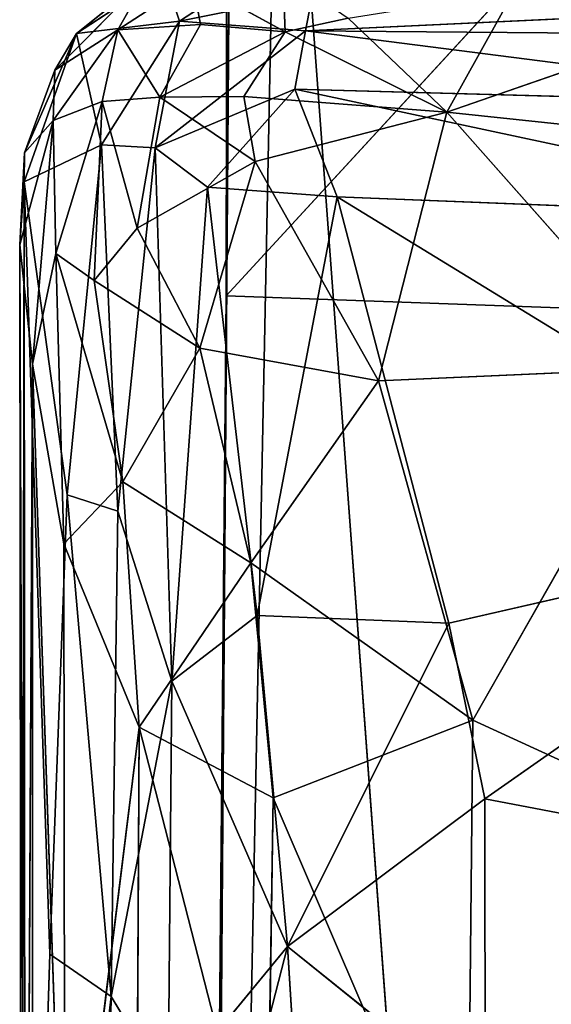
# Model space of a CAD drawing. Extents: x -330 to 332, y -342 to 336.
# Drawn here: x -264 to -251, y -188 to -165 of the extents above; entities that cross this region are included whole.
import ezdxf

# ---------------------------------------------------------------- set-up
doc = ezdxf.new("R2010")
doc.units = 0
doc.layers.get('0').update_dxf_attribs({"color": 13, "linetype": 'CONTINUOUS'})

# ---------------------------------------------------------------- blocks, each defined once
blk = doc.blocks.new('BOX003')
for p, q in [((-207580, -68557, 491040), (-209599, -69877, 491918)), ((-207206, -68769, 483325), (-207157, -70129, 482554)), ((-210330, -68844, 486533), (-212483, -71009, 488137)), ((-209947, -68832, 490121), (-211979, -70162, 490010)), ((-210330, -68844, 486533), (-211979, -70162, 490010)), ((-210330, -68844, 486533), (-211024, -70076, 485034)), ((-211024, -70076, 485034), (-209300, -68950, 484379)), ((-209599, -69877, 491918), (-209947, -68832, 490121)), ((-207157, -70129, 482554), (-209300, -68950, 484379)), ((-209300, -68950, 484379), (-209108, -69957, 483328)), ((-203419, -71982, 481649), (-201865, -69196, 482537)), ((-209599, -69877, 491918), (-206524, -69253, 492418)), ((-206524, -69253, 492418), (-206681, -70099, 493097)), ((-191709, -69404, 493620), (-206681, -70099, 493097)), ((-209599, -69877, 491918), (-211979, -70162, 490010)), ((-211404, -72739, 491852), (-209599, -69877, 491918)), ((-210158, -72806, 492714), (-209599, -69877, 491918)), ((-206681, -70099, 493097), (-209599, -69877, 491918)), ((-207157, -70129, 482554), (-205699, -69811, 482389)), ((-205699, -69811, 482389), (-203419, -71982, 481649)), ((-213187, -73599, 490001), (-211979, -70162, 490010)), ((-213179, -72929, 489456), (-211979, -70162, 490010)), ((-211024, -70076, 485034), (-212516, -72180, 486330)), ((-212483, -71009, 488137), (-211024, -70076, 485034)), ((-211979, -70162, 490010), (-212483, -71009, 488137)), ((-211979, -70162, 490010), (-211404, -72739, 491852)), ((-211389, -71737, 484521), (-211024, -70076, 485034)), ((-211024, -70076, 485034), (-209108, -69957, 483328)), ((-210049, -71639, 483344), (-211024, -70076, 485034)), ((-206681, -70099, 493097), (-210158, -72806, 492714)), ((-209108, -69957, 483328), (-210049, -71639, 483344)), ((-210049, -71639, 483344), (-207157, -70129, 482554)), ((-207157, -70129, 482554), (-209108, -69957, 483328)), ((-207157, -70129, 482554), (-208109, -71621, 482538)), ((-207157, -70129, 482554), (-203419, -71982, 481649)), ((-206681, -70099, 493097), (-206931, -71450, 493386)), ((-206681, -70099, 493097), (-188957, -70250, 494360)), ((-206681, -70099, 493097), (-193258, -71823, 494524)), ((-197842, -70059, 482043), (-203419, -71982, 481649)), ((-212483, -71009, 488137), (-213179, -72929, 489456)), ((-212516, -72180, 486330), (-212483, -71009, 488137)), ((-206931, -71450, 493386), (-210158, -72806, 492714)), ((-206931, -71450, 493386), (-208953, -73719, 493152)), ((-205948, -73946, 493637), (-206931, -71450, 493386)), ((-206931, -71450, 493386), (-193258, -71823, 494524)), ((-206931, -71450, 493386), (-192808, -74466, 494715)), ((-212516, -72180, 486330), (-211389, -71737, 484521)), ((-211389, -71737, 484521), (-212453, -75253, 485489)), ((-211572, -75879, 484188), (-211389, -71737, 484521)), ((-210049, -71639, 483344), (-211389, -71737, 484521)), ((-211389, -71737, 484521), (-210574, -74666, 483325)), ((-210049, -71639, 483344), (-210574, -74666, 483325)), ((-210049, -71639, 483344), (-208109, -71621, 482538)), ((-207851, -73123, 482323), (-210049, -71639, 483344)), ((-208109, -71621, 482538), (-207851, -73123, 482323)), ((-203419, -71982, 481649), (-208109, -71621, 482538)), ((-207851, -73123, 482323), (-203419, -71982, 481649)), ((-203419, -71982, 481649), (-204993, -78200, 481809)), ((-198184, -77903, 481221), (-203419, -71982, 481649)), ((-203419, -71982, 481649), (-191026, -73295, 481242)), ((-213292, -75051, 488921), (-212516, -72180, 486330)), ((-213179, -72929, 489456), (-212516, -72180, 486330)), ((-212516, -72180, 486330), (-212993, -77813, 486934)), ((-212516, -72180, 486330), (-212453, -75253, 485489)), ((-213187, -73599, 490001), (-211404, -72739, 491852)), ((-212191, -80837, 491084), (-211404, -72739, 491852)), ((-211404, -72739, 491852), (-210158, -72806, 492714)), ((-211021, -81218, 492158), (-211404, -72739, 491852)), ((-210158, -72806, 492714), (-211021, -81218, 492158)), ((-210158, -72806, 492714), (-208953, -73719, 493152)), ((-210158, -72806, 492714), (-209776, -85149, 492756)), ((-213179, -72929, 489456), (-213292, -75051, 488921)), ((-213187, -73599, 490001), (-213179, -72929, 489456)), ((-210574, -74666, 483325), (-207851, -73123, 482323)), ((-207851, -73123, 482323), (-209130, -77448, 482745)), ((-204993, -78200, 481809), (-207851, -73123, 482323)), ((-213187, -73599, 490001), (-213292, -75051, 488921)), ((-213254, -111672, 486986), (-213187, -73599, 490001)), ((-212191, -80837, 491084), (-213187, -73599, 490001)), ((-213187, -73599, 490001), (-212598, -91467, 490108)), ((-213163, -109448, 487844), (-213187, -73599, 490001)), ((-208953, -73719, 493152), (-209776, -85149, 492756)), ((-208953, -73719, 493152), (-205948, -73946, 493637)), ((-207798, -83629, 493286), (-208953, -73719, 493152)), ((-205948, -73946, 493637), (-207798, -83629, 493286)), ((-203367, -83804, 493837), (-205948, -73946, 493637)), ((-205948, -73946, 493637), (-193527, -81554, 494697)), ((-192808, -74466, 494715), (-205948, -73946, 493637)), ((-210574, -74666, 483325), (-211572, -75879, 484188)), ((-210574, -74666, 483325), (-209130, -77448, 482745)), ((-213292, -75051, 488921), (-213254, -111672, 486986)), ((-212993, -77813, 486934), (-213292, -75051, 488921)), ((-213167, -110973, 485935), (-213292, -75051, 488921)), ((-212993, -77813, 486934), (-212453, -75253, 485489)), ((-212269, -81973, 485278), (-212453, -75253, 485489)), ((-212453, -75253, 485489), (-210909, -80537, 483872)), ((-212453, -75253, 485489), (-211572, -75879, 484188)), ((-210909, -80537, 483872), (-211572, -75879, 484188)), ((-211572, -75879, 484188), (-209130, -77448, 482745)), ((-209130, -77448, 482745), (-210909, -80537, 483872)), ((-207946, -82409, 482493), (-209130, -77448, 482745)), ((-209130, -77448, 482745), (-204993, -78200, 481809)), ((-212993, -77813, 486934), (-213167, -110973, 485935)), ((-212996, -103648, 485511), (-212993, -77813, 486934)), ((-212269, -81973, 485278), (-212993, -77813, 486934)), ((-212993, -77813, 486934), (-212249, -100054, 484358)), ((-198184, -77903, 481221), (-204993, -78200, 481809)), ((-198184, -77903, 481221), (-202815, -86050, 481445)), ((-204993, -78200, 481809), (-207946, -82409, 482493)), ((-202815, -86050, 481445), (-204993, -78200, 481809)), ((-210909, -80537, 483872), (-212269, -81973, 485278)), ((-207946, -82409, 482493), (-210909, -80537, 483872)), ((-210909, -80537, 483872), (-210527, -86214, 483598)), ((-212191, -80837, 491084), (-212598, -91467, 490108)), ((-211174, -92446, 491606), (-212191, -80837, 491084)), ((-211021, -81218, 492158), (-212191, -80837, 491084)), ((-211174, -92446, 491606), (-211021, -81218, 492158)), ((-211021, -81218, 492158), (-209776, -85149, 492756)), ((-193527, -81554, 494697), (-203367, -83804, 493837)), ((-202536, -87869, 493742), (-193527, -81554, 494697)), ((-210527, -86214, 483598), (-212269, -81973, 485278)), ((-212249, -100054, 484358), (-212269, -81973, 485278)), ((-210527, -86214, 483598), (-207946, -82409, 482493)), ((-207946, -82409, 482493), (-207428, -87844, 482239)), ((-207946, -82409, 482493), (-202815, -86050, 481445)), ((-209776, -85149, 492756), (-207798, -83629, 493286)), ((-207798, -83629, 493286), (-203367, -83804, 493837)), ((-207798, -83629, 493286), (-207100, -91289, 493094)), ((-207100, -91289, 493094), (-203367, -83804, 493837)), ((-202536, -87869, 493742), (-203367, -83804, 493837)), ((-209776, -85149, 492756), (-211174, -92446, 491606)), ((-209857, -94640, 492241), (-209776, -85149, 492756)), ((-207100, -91289, 493094), (-209776, -85149, 492756)), ((-202815, -86050, 481445), (-207428, -87844, 482239)), ((-202939, -98328, 481010), (-202815, -86050, 481445)), ((-202815, -86050, 481445), (-196146, -89115, 480780)), ((-210527, -86214, 483598), (-212249, -100054, 484358)), ((-210603, -99808, 482976), (-210527, -86214, 483598)), ((-207582, -97696, 481866), (-210527, -86214, 483598)), ((-210527, -86214, 483598), (-207428, -87844, 482239)), ((-207428, -87844, 482239), (-207582, -97696, 481866)), ((-202939, -98328, 481010), (-207428, -87844, 482239)), ((-202536, -87869, 493742), (-207100, -91289, 493094)), ((-202532, -94957, 493315), (-202536, -87869, 493742)), ((-190376, -90193, 494652), (-202536, -87869, 493742)), ((-207100, -91289, 493094), (-209857, -94640, 492241)), ((-207100, -91289, 493094), (-208908, -98339, 492181)), ((-207100, -91289, 493094), (-202532, -94957, 493315)), ((-206544, -100126, 492455), (-207100, -91289, 493094)), ((-213163, -109448, 487844), (-212598, -91467, 490108)), ((-212598, -91467, 490108), (-211174, -92446, 491606)), ((-211174, -92446, 491606), (-213163, -109448, 487844)), ((-211320, -100437, 490813), (-211174, -92446, 491606)), ((-211174, -92446, 491606), (-209857, -94640, 492241))]:
    blk.add_line(p, q)
mesh = blk.add_polyface()
corners = [(-197842, -70059, 482043), (-201865, -69196, 482537), (-200442, -68320, 483291)]
mesh.append_faces([[corners[k] for k in face] for face in [(0, 1, 2)]])
mesh = blk.add_polyface()
corners = [(-209599, -69877, 491918), (-207580, -68557, 491040), (-209947, -68832, 490121)]
mesh.append_faces([[corners[k] for k in face] for face in [(0, 1, 2)]])
mesh = blk.add_polyface()
corners = [(-206524, -69253, 492418), (-207580, -68557, 491040), (-209599, -69877, 491918)]
mesh.append_faces([[corners[k] for k in face] for face in [(0, 1, 2)]])
mesh = blk.add_polyface()
corners = [(-207157, -70129, 482554), (-209300, -68950, 484379), (-207206, -68769, 483325)]
mesh.append_faces([[corners[k] for k in face] for face in [(0, 1, 2)]])
mesh = blk.add_polyface()
corners = [(-205699, -69811, 482389), (-207157, -70129, 482554), (-207206, -68769, 483325)]
mesh.append_faces([[corners[k] for k in face] for face in [(0, 1, 2)]])
mesh = blk.add_polyface()
corners = [(-210330, -68844, 486533), (-212483, -71009, 488137), (-211979, -70162, 490010)]
mesh.append_faces([[corners[k] for k in face] for face in [(0, 1, 2)]])
mesh = blk.add_polyface()
corners = [(-210330, -68844, 486533), (-211024, -70076, 485034), (-212483, -71009, 488137)]
mesh.append_faces([[corners[k] for k in face] for face in [(0, 1, 2)]])
mesh = blk.add_polyface()
corners = [(-209599, -69877, 491918), (-209947, -68832, 490121), (-211979, -70162, 490010)]
mesh.append_faces([[corners[k] for k in face] for face in [(0, 1, 2)]])
mesh = blk.add_polyface()
corners = [(-209947, -68832, 490121), (-210330, -68844, 486533), (-211979, -70162, 490010)]
mesh.append_faces([[corners[k] for k in face] for face in [(0, 1, 2)]])
mesh = blk.add_polyface()
corners = [(-210330, -68844, 486533), (-209300, -68950, 484379), (-211024, -70076, 485034)]
mesh.append_faces([[corners[k] for k in face] for face in [(0, 1, 2)]])
mesh = blk.add_polyface()
corners = [(-209108, -69957, 483328), (-211024, -70076, 485034), (-209300, -68950, 484379)]
mesh.append_faces([[corners[k] for k in face] for face in [(0, 1, 2)]])
mesh = blk.add_polyface()
corners = [(-207157, -70129, 482554), (-209108, -69957, 483328), (-209300, -68950, 484379)]
mesh.append_faces([[corners[k] for k in face] for face in [(0, 1, 2)]])
mesh = blk.add_polyface()
corners = [(-201865, -69196, 482537), (-203419, -71982, 481649), (-205699, -69811, 482389)]
mesh.append_faces([[corners[k] for k in face] for face in [(0, 1, 2)]])
mesh = blk.add_polyface()
corners = [(-197842, -70059, 482043), (-203419, -71982, 481649), (-201865, -69196, 482537)]
mesh.append_faces([[corners[k] for k in face] for face in [(0, 1, 2)]])
mesh = blk.add_polyface()
corners = [(-206524, -69253, 492418), (-209599, -69877, 491918), (-206681, -70099, 493097)]
mesh.append_faces([[corners[k] for k in face] for face in [(0, 1, 2)]])
mesh = blk.add_polyface()
corners = [(-191709, -69404, 493620), (-206524, -69253, 492418), (-206681, -70099, 493097)]
mesh.append_faces([[corners[k] for k in face] for face in [(0, 1, 2)]])
mesh = blk.add_polyface()
corners = [(-188957, -70250, 494360), (-191709, -69404, 493620), (-206681, -70099, 493097)]
mesh.append_faces([[corners[k] for k in face] for face in [(0, 1, 2)]])
mesh = blk.add_polyface()
corners = [(-209599, -69877, 491918), (-211979, -70162, 490010), (-211404, -72739, 491852)]
mesh.append_faces([[corners[k] for k in face] for face in [(0, 1, 2)]])
mesh = blk.add_polyface()
corners = [(-209599, -69877, 491918), (-211404, -72739, 491852), (-210158, -72806, 492714)]
mesh.append_faces([[corners[k] for k in face] for face in [(0, 1, 2)]])
mesh = blk.add_polyface()
corners = [(-206681, -70099, 493097), (-209599, -69877, 491918), (-210158, -72806, 492714)]
mesh.append_faces([[corners[k] for k in face] for face in [(0, 1, 2)]])
mesh = blk.add_polyface()
corners = [(-203419, -71982, 481649), (-207157, -70129, 482554), (-205699, -69811, 482389)]
mesh.append_faces([[corners[k] for k in face] for face in [(0, 1, 2)]])
mesh = blk.add_polyface()
corners = [(-211979, -70162, 490010), (-213179, -72929, 489456), (-213187, -73599, 490001)]
mesh.append_faces([[corners[k] for k in face] for face in [(0, 1, 2)]])
mesh = blk.add_polyface()
corners = [(-211979, -70162, 490010), (-213187, -73599, 490001), (-211404, -72739, 491852)]
mesh.append_faces([[corners[k] for k in face] for face in [(0, 1, 2)]])
mesh = blk.add_polyface()
corners = [(-211979, -70162, 490010), (-212483, -71009, 488137), (-213179, -72929, 489456)]
mesh.append_faces([[corners[k] for k in face] for face in [(0, 1, 2)]])
mesh = blk.add_polyface()
corners = [(-211024, -70076, 485034), (-212516, -72180, 486330), (-212483, -71009, 488137)]
mesh.append_faces([[corners[k] for k in face] for face in [(0, 1, 2)]])
mesh = blk.add_polyface()
corners = [(-211024, -70076, 485034), (-211389, -71737, 484521), (-212516, -72180, 486330)]
mesh.append_faces([[corners[k] for k in face] for face in [(0, 1, 2)]])
mesh = blk.add_polyface()
corners = [(-210049, -71639, 483344), (-211389, -71737, 484521), (-211024, -70076, 485034)]
mesh.append_faces([[corners[k] for k in face] for face in [(0, 1, 2)]])
mesh = blk.add_polyface()
corners = [(-209108, -69957, 483328), (-210049, -71639, 483344), (-211024, -70076, 485034)]
mesh.append_faces([[corners[k] for k in face] for face in [(0, 1, 2)]])
mesh = blk.add_polyface()
corners = [(-206681, -70099, 493097), (-210158, -72806, 492714), (-206931, -71450, 493386)]
mesh.append_faces([[corners[k] for k in face] for face in [(0, 1, 2)]])
mesh = blk.add_polyface()
corners = [(-207157, -70129, 482554), (-210049, -71639, 483344), (-209108, -69957, 483328)]
mesh.append_faces([[corners[k] for k in face] for face in [(0, 1, 2)]])
mesh = blk.add_polyface()
corners = [(-207157, -70129, 482554), (-208109, -71621, 482538), (-210049, -71639, 483344)]
mesh.append_faces([[corners[k] for k in face] for face in [(0, 1, 2)]])
mesh = blk.add_polyface()
corners = [(-203419, -71982, 481649), (-208109, -71621, 482538), (-207157, -70129, 482554)]
mesh.append_faces([[corners[k] for k in face] for face in [(0, 1, 2)]])
mesh = blk.add_polyface()
corners = [(-193258, -71823, 494524), (-206681, -70099, 493097), (-206931, -71450, 493386)]
mesh.append_faces([[corners[k] for k in face] for face in [(0, 1, 2)]])
mesh = blk.add_polyface()
corners = [(-188957, -70250, 494360), (-206681, -70099, 493097), (-193258, -71823, 494524)]
mesh.append_faces([[corners[k] for k in face] for face in [(0, 1, 2)]])
mesh = blk.add_polyface()
corners = [(-191026, -73295, 481242), (-203419, -71982, 481649), (-197842, -70059, 482043)]
mesh.append_faces([[corners[k] for k in face] for face in [(0, 1, 2)]])
mesh = blk.add_polyface()
corners = [(-212483, -71009, 488137), (-212516, -72180, 486330), (-213179, -72929, 489456)]
mesh.append_faces([[corners[k] for k in face] for face in [(0, 1, 2)]])
mesh = blk.add_polyface()
corners = [(-206931, -71450, 493386), (-210158, -72806, 492714), (-208953, -73719, 493152)]
mesh.append_faces([[corners[k] for k in face] for face in [(0, 1, 2)]])
mesh = blk.add_polyface()
corners = [(-205948, -73946, 493637), (-206931, -71450, 493386), (-208953, -73719, 493152)]
mesh.append_faces([[corners[k] for k in face] for face in [(0, 1, 2)]])
mesh = blk.add_polyface()
corners = [(-192808, -74466, 494715), (-193258, -71823, 494524), (-206931, -71450, 493386)]
mesh.append_faces([[corners[k] for k in face] for face in [(0, 1, 2)]])
mesh = blk.add_polyface()
corners = [(-192808, -74466, 494715), (-206931, -71450, 493386), (-205948, -73946, 493637)]
mesh.append_faces([[corners[k] for k in face] for face in [(0, 1, 2)]])
mesh = blk.add_polyface()
corners = [(-211389, -71737, 484521), (-212453, -75253, 485489), (-212516, -72180, 486330)]
mesh.append_faces([[corners[k] for k in face] for face in [(0, 1, 2)]])
mesh = blk.add_polyface()
corners = [(-211389, -71737, 484521), (-211572, -75879, 484188), (-212453, -75253, 485489)]
mesh.append_faces([[corners[k] for k in face] for face in [(0, 1, 2)]])
mesh = blk.add_polyface()
corners = [(-211389, -71737, 484521), (-210574, -74666, 483325), (-211572, -75879, 484188)]
mesh.append_faces([[corners[k] for k in face] for face in [(0, 1, 2)]])
mesh = blk.add_polyface()
corners = [(-210049, -71639, 483344), (-210574, -74666, 483325), (-211389, -71737, 484521)]
mesh.append_faces([[corners[k] for k in face] for face in [(0, 1, 2)]])
mesh = blk.add_polyface()
corners = [(-207851, -73123, 482323), (-210574, -74666, 483325), (-210049, -71639, 483344)]
mesh.append_faces([[corners[k] for k in face] for face in [(0, 1, 2)]])
mesh = blk.add_polyface()
corners = [(-207851, -73123, 482323), (-210049, -71639, 483344), (-208109, -71621, 482538)]
mesh.append_faces([[corners[k] for k in face] for face in [(0, 1, 2)]])
mesh = blk.add_polyface()
corners = [(-203419, -71982, 481649), (-207851, -73123, 482323), (-208109, -71621, 482538)]
mesh.append_faces([[corners[k] for k in face] for face in [(0, 1, 2)]])
mesh = blk.add_polyface()
corners = [(-203419, -71982, 481649), (-204993, -78200, 481809), (-207851, -73123, 482323)]
mesh.append_faces([[corners[k] for k in face] for face in [(0, 1, 2)]])
mesh = blk.add_polyface()
corners = [(-198184, -77903, 481221), (-204993, -78200, 481809), (-203419, -71982, 481649)]
mesh.append_faces([[corners[k] for k in face] for face in [(0, 1, 2)]])
mesh = blk.add_polyface()
corners = [(-191026, -73295, 481242), (-198184, -77903, 481221), (-203419, -71982, 481649)]
mesh.append_faces([[corners[k] for k in face] for face in [(0, 1, 2)]])
mesh = blk.add_polyface()
corners = [(-212516, -72180, 486330), (-212993, -77813, 486934), (-213292, -75051, 488921)]
mesh.append_faces([[corners[k] for k in face] for face in [(0, 1, 2)]])
mesh = blk.add_polyface()
corners = [(-212516, -72180, 486330), (-213292, -75051, 488921), (-213179, -72929, 489456)]
mesh.append_faces([[corners[k] for k in face] for face in [(0, 1, 2)]])
mesh = blk.add_polyface()
corners = [(-212516, -72180, 486330), (-212453, -75253, 485489), (-212993, -77813, 486934)]
mesh.append_faces([[corners[k] for k in face] for face in [(0, 1, 2)]])
mesh = blk.add_polyface()
corners = [(-211404, -72739, 491852), (-213187, -73599, 490001), (-212191, -80837, 491084)]
mesh.append_faces([[corners[k] for k in face] for face in [(0, 1, 2)]])
mesh = blk.add_polyface()
corners = [(-211021, -81218, 492158), (-211404, -72739, 491852), (-212191, -80837, 491084)]
mesh.append_faces([[corners[k] for k in face] for face in [(0, 1, 2)]])
mesh = blk.add_polyface()
corners = [(-210158, -72806, 492714), (-211404, -72739, 491852), (-211021, -81218, 492158)]
mesh.append_faces([[corners[k] for k in face] for face in [(0, 1, 2)]])
mesh = blk.add_polyface()
corners = [(-209776, -85149, 492756), (-210158, -72806, 492714), (-211021, -81218, 492158)]
mesh.append_faces([[corners[k] for k in face] for face in [(0, 1, 2)]])
mesh = blk.add_polyface()
corners = [(-208953, -73719, 493152), (-210158, -72806, 492714), (-209776, -85149, 492756)]
mesh.append_faces([[corners[k] for k in face] for face in [(0, 1, 2)]])
mesh = blk.add_polyface()
corners = [(-213179, -72929, 489456), (-213292, -75051, 488921), (-213187, -73599, 490001)]
mesh.append_faces([[corners[k] for k in face] for face in [(0, 1, 2)]])
mesh = blk.add_polyface()
corners = [(-207851, -73123, 482323), (-209130, -77448, 482745), (-210574, -74666, 483325)]
mesh.append_faces([[corners[k] for k in face] for face in [(0, 1, 2)]])
mesh = blk.add_polyface()
corners = [(-204993, -78200, 481809), (-209130, -77448, 482745), (-207851, -73123, 482323)]
mesh.append_faces([[corners[k] for k in face] for face in [(0, 1, 2)]])
mesh = blk.add_polyface()
corners = [(-213187, -73599, 490001), (-213292, -75051, 488921), (-213254, -111672, 486986)]
mesh.append_faces([[corners[k] for k in face] for face in [(0, 1, 2)]])
mesh = blk.add_polyface()
corners = [(-213187, -73599, 490001), (-213254, -111672, 486986), (-213163, -109448, 487844)]
mesh.append_faces([[corners[k] for k in face] for face in [(0, 1, 2)]])
mesh = blk.add_polyface()
corners = [(-213187, -73599, 490001), (-212598, -91467, 490108), (-212191, -80837, 491084)]
mesh.append_faces([[corners[k] for k in face] for face in [(0, 1, 2)]])
mesh = blk.add_polyface()
corners = [(-213187, -73599, 490001), (-213163, -109448, 487844), (-212598, -91467, 490108)]
mesh.append_faces([[corners[k] for k in face] for face in [(0, 1, 2)]])
mesh = blk.add_polyface()
corners = [(-207798, -83629, 493286), (-208953, -73719, 493152), (-209776, -85149, 492756)]
mesh.append_faces([[corners[k] for k in face] for face in [(0, 1, 2)]])
mesh = blk.add_polyface()
corners = [(-205948, -73946, 493637), (-208953, -73719, 493152), (-207798, -83629, 493286)]
mesh.append_faces([[corners[k] for k in face] for face in [(0, 1, 2)]])
mesh = blk.add_polyface()
corners = [(-203367, -83804, 493837), (-205948, -73946, 493637), (-207798, -83629, 493286)]
mesh.append_faces([[corners[k] for k in face] for face in [(0, 1, 2)]])
mesh = blk.add_polyface()
corners = [(-192808, -74466, 494715), (-205948, -73946, 493637), (-193527, -81554, 494697)]
mesh.append_faces([[corners[k] for k in face] for face in [(0, 1, 2)]])
mesh = blk.add_polyface()
corners = [(-193527, -81554, 494697), (-205948, -73946, 493637), (-203367, -83804, 493837)]
mesh.append_faces([[corners[k] for k in face] for face in [(0, 1, 2)]])
mesh = blk.add_polyface()
corners = [(-209130, -77448, 482745), (-211572, -75879, 484188), (-210574, -74666, 483325)]
mesh.append_faces([[corners[k] for k in face] for face in [(0, 1, 2)]])
mesh = blk.add_polyface()
corners = [(-213292, -75051, 488921), (-212993, -77813, 486934), (-213167, -110973, 485935)]
mesh.append_faces([[corners[k] for k in face] for face in [(0, 1, 2)]])
mesh = blk.add_polyface()
corners = [(-213292, -75051, 488921), (-213167, -110973, 485935), (-213254, -111672, 486986)]
mesh.append_faces([[corners[k] for k in face] for face in [(0, 1, 2)]])
mesh = blk.add_polyface()
corners = [(-212453, -75253, 485489), (-212269, -81973, 485278), (-212993, -77813, 486934)]
mesh.append_faces([[corners[k] for k in face] for face in [(0, 1, 2)]])
mesh = blk.add_polyface()
corners = [(-212453, -75253, 485489), (-210909, -80537, 483872), (-212269, -81973, 485278)]
mesh.append_faces([[corners[k] for k in face] for face in [(0, 1, 2)]])
mesh = blk.add_polyface()
corners = [(-212453, -75253, 485489), (-211572, -75879, 484188), (-210909, -80537, 483872)]
mesh.append_faces([[corners[k] for k in face] for face in [(0, 1, 2)]])
mesh = blk.add_polyface()
corners = [(-209130, -77448, 482745), (-210909, -80537, 483872), (-211572, -75879, 484188)]
mesh.append_faces([[corners[k] for k in face] for face in [(0, 1, 2)]])
mesh = blk.add_polyface()
corners = [(-207946, -82409, 482493), (-210909, -80537, 483872), (-209130, -77448, 482745)]
mesh.append_faces([[corners[k] for k in face] for face in [(0, 1, 2)]])
mesh = blk.add_polyface()
corners = [(-204993, -78200, 481809), (-207946, -82409, 482493), (-209130, -77448, 482745)]
mesh.append_faces([[corners[k] for k in face] for face in [(0, 1, 2)]])
mesh = blk.add_polyface()
corners = [(-212993, -77813, 486934), (-212996, -103648, 485511), (-213167, -110973, 485935)]
mesh.append_faces([[corners[k] for k in face] for face in [(0, 1, 2)]])
mesh = blk.add_polyface()
corners = [(-212993, -77813, 486934), (-212249, -100054, 484358), (-212996, -103648, 485511)]
mesh.append_faces([[corners[k] for k in face] for face in [(0, 1, 2)]])
mesh = blk.add_polyface()
corners = [(-212993, -77813, 486934), (-212269, -81973, 485278), (-212249, -100054, 484358)]
mesh.append_faces([[corners[k] for k in face] for face in [(0, 1, 2)]])
mesh = blk.add_polyface()
corners = [(-198184, -77903, 481221), (-202815, -86050, 481445), (-204993, -78200, 481809)]
mesh.append_faces([[corners[k] for k in face] for face in [(0, 1, 2)]])
mesh = blk.add_polyface()
corners = [(-196146, -89115, 480780), (-202815, -86050, 481445), (-198184, -77903, 481221)]
mesh.append_faces([[corners[k] for k in face] for face in [(0, 1, 2)]])
mesh = blk.add_polyface()
corners = [(-202815, -86050, 481445), (-207946, -82409, 482493), (-204993, -78200, 481809)]
mesh.append_faces([[corners[k] for k in face] for face in [(0, 1, 2)]])
mesh = blk.add_polyface()
corners = [(-210909, -80537, 483872), (-210527, -86214, 483598), (-212269, -81973, 485278)]
mesh.append_faces([[corners[k] for k in face] for face in [(0, 1, 2)]])
mesh = blk.add_polyface()
corners = [(-207946, -82409, 482493), (-210527, -86214, 483598), (-210909, -80537, 483872)]
mesh.append_faces([[corners[k] for k in face] for face in [(0, 1, 2)]])
mesh = blk.add_polyface()
corners = [(-212191, -80837, 491084), (-212598, -91467, 490108), (-211174, -92446, 491606)]
mesh.append_faces([[corners[k] for k in face] for face in [(0, 1, 2)]])
mesh = blk.add_polyface()
corners = [(-211021, -81218, 492158), (-212191, -80837, 491084), (-211174, -92446, 491606)]
mesh.append_faces([[corners[k] for k in face] for face in [(0, 1, 2)]])
mesh = blk.add_polyface()
corners = [(-209776, -85149, 492756), (-211021, -81218, 492158), (-211174, -92446, 491606)]
mesh.append_faces([[corners[k] for k in face] for face in [(0, 1, 2)]])
mesh = blk.add_polyface()
corners = [(-193527, -81554, 494697), (-203367, -83804, 493837), (-202536, -87869, 493742)]
mesh.append_faces([[corners[k] for k in face] for face in [(0, 1, 2)]])
mesh = blk.add_polyface()
corners = [(-190376, -90193, 494652), (-193527, -81554, 494697), (-202536, -87869, 493742)]
mesh.append_faces([[corners[k] for k in face] for face in [(0, 1, 2)]])
mesh = blk.add_polyface()
corners = [(-210527, -86214, 483598), (-212249, -100054, 484358), (-212269, -81973, 485278)]
mesh.append_faces([[corners[k] for k in face] for face in [(0, 1, 2)]])
mesh = blk.add_polyface()
corners = [(-207428, -87844, 482239), (-210527, -86214, 483598), (-207946, -82409, 482493)]
mesh.append_faces([[corners[k] for k in face] for face in [(0, 1, 2)]])
mesh = blk.add_polyface()
corners = [(-202815, -86050, 481445), (-207428, -87844, 482239), (-207946, -82409, 482493)]
mesh.append_faces([[corners[k] for k in face] for face in [(0, 1, 2)]])
mesh = blk.add_polyface()
corners = [(-207100, -91289, 493094), (-207798, -83629, 493286), (-209776, -85149, 492756)]
mesh.append_faces([[corners[k] for k in face] for face in [(0, 1, 2)]])
mesh = blk.add_polyface()
corners = [(-203367, -83804, 493837), (-207798, -83629, 493286), (-207100, -91289, 493094)]
mesh.append_faces([[corners[k] for k in face] for face in [(0, 1, 2)]])
mesh = blk.add_polyface()
corners = [(-202536, -87869, 493742), (-203367, -83804, 493837), (-207100, -91289, 493094)]
mesh.append_faces([[corners[k] for k in face] for face in [(0, 1, 2)]])
mesh = blk.add_polyface()
corners = [(-209776, -85149, 492756), (-211174, -92446, 491606), (-209857, -94640, 492241)]
mesh.append_faces([[corners[k] for k in face] for face in [(0, 1, 2)]])
mesh = blk.add_polyface()
corners = [(-207100, -91289, 493094), (-209776, -85149, 492756), (-209857, -94640, 492241)]
mesh.append_faces([[corners[k] for k in face] for face in [(0, 1, 2)]])
mesh = blk.add_polyface()
corners = [(-202815, -86050, 481445), (-202939, -98328, 481010), (-207428, -87844, 482239)]
mesh.append_faces([[corners[k] for k in face] for face in [(0, 1, 2)]])
mesh = blk.add_polyface()
corners = [(-196146, -89115, 480780), (-202939, -98328, 481010), (-202815, -86050, 481445)]
mesh.append_faces([[corners[k] for k in face] for face in [(0, 1, 2)]])
mesh = blk.add_polyface()
corners = [(-210527, -86214, 483598), (-210603, -99808, 482976), (-212249, -100054, 484358)]
mesh.append_faces([[corners[k] for k in face] for face in [(0, 1, 2)]])
mesh = blk.add_polyface()
corners = [(-207582, -97696, 481866), (-210603, -99808, 482976), (-210527, -86214, 483598)]
mesh.append_faces([[corners[k] for k in face] for face in [(0, 1, 2)]])
mesh = blk.add_polyface()
corners = [(-207428, -87844, 482239), (-207582, -97696, 481866), (-210527, -86214, 483598)]
mesh.append_faces([[corners[k] for k in face] for face in [(0, 1, 2)]])
mesh = blk.add_polyface()
corners = [(-202939, -98328, 481010), (-207582, -97696, 481866), (-207428, -87844, 482239)]
mesh.append_faces([[corners[k] for k in face] for face in [(0, 1, 2)]])
mesh = blk.add_polyface()
corners = [(-202532, -94957, 493315), (-202536, -87869, 493742), (-207100, -91289, 493094)]
mesh.append_faces([[corners[k] for k in face] for face in [(0, 1, 2)]])
mesh = blk.add_polyface()
corners = [(-190376, -90193, 494652), (-202536, -87869, 493742), (-202532, -94957, 493315)]
mesh.append_faces([[corners[k] for k in face] for face in [(0, 1, 2)]])
mesh = blk.add_polyface()
corners = [(-196092, -94846, 480559), (-202939, -98328, 481010), (-196146, -89115, 480780)]
mesh.append_faces([[corners[k] for k in face] for face in [(0, 1, 2)]])
mesh = blk.add_polyface()
corners = [(-190376, -90193, 494652), (-202532, -94957, 493315), (-191961, -96010, 494164)]
mesh.append_faces([[corners[k] for k in face] for face in [(0, 1, 2)]])
mesh = blk.add_polyface()
corners = [(-207100, -91289, 493094), (-209857, -94640, 492241), (-208908, -98339, 492181)]
mesh.append_faces([[corners[k] for k in face] for face in [(0, 1, 2)]])
mesh = blk.add_polyface()
corners = [(-206544, -100126, 492455), (-207100, -91289, 493094), (-208908, -98339, 492181)]
mesh.append_faces([[corners[k] for k in face] for face in [(0, 1, 2)]])
mesh = blk.add_polyface()
corners = [(-202532, -94957, 493315), (-207100, -91289, 493094), (-206544, -100126, 492455)]
mesh.append_faces([[corners[k] for k in face] for face in [(0, 1, 2)]])
mesh = blk.add_polyface()
corners = [(-212598, -91467, 490108), (-213163, -109448, 487844), (-211174, -92446, 491606)]
mesh.append_faces([[corners[k] for k in face] for face in [(0, 1, 2)]])
mesh = blk.add_polyface()
corners = [(-211174, -92446, 491606), (-213163, -109448, 487844), (-211320, -100437, 490813)]
mesh.append_faces([[corners[k] for k in face] for face in [(0, 1, 2)]])
mesh = blk.add_polyface()
corners = [(-209857, -94640, 492241), (-211174, -92446, 491606), (-211320, -100437, 490813)]
mesh.append_faces([[corners[k] for k in face] for face in [(0, 1, 2)]])
blk = doc.blocks.new('LINE003')
for p, q in [((-208518, -76233, 482655), (-175734, -40584, 482637)), ((-208518, -76233, 482655), (-208463, -43574, 482759)), ((-208372, -58233, 475621), (-209038, -147672, 470713)), ((-208372, -58233, 475621), (-208518, -76233, 482655)), ((-207280, -59545, 474530), (-209038, -147672, 470713)), ((-200753, -147737, 470475), (-207280, -59545, 474530)), ((-209169, -148080, 479254), (-208518, -76233, 482655)), ((-208518, -76233, 482655), (-209038, -147672, 470713)), ((-175786, -77415, 482611), (-208518, -76233, 482655))]:
    blk.add_line(p, q)
mesh = blk.add_polyface()
corners = [(-175734, -40584, 482637), (-208463, -43574, 482759), (-208518, -76233, 482655)]
mesh.append_faces([[corners[k] for k in face] for face in [(0, 1, 2)]])
mesh = blk.add_polyface()
corners = [(-175734, -40584, 482637), (-208518, -76233, 482655), (-175786, -77415, 482611)]
mesh.append_faces([[corners[k] for k in face] for face in [(0, 1, 2)]])
mesh = blk.add_polyface()
corners = [(-208463, -43574, 482759), (-208372, -58233, 475621), (-208518, -76233, 482655)]
mesh.append_faces([[corners[k] for k in face] for face in [(0, 1, 2)]])
mesh = blk.add_polyface()
corners = [(-199931, -57381, 474454), (-200753, -147737, 470475), (-207280, -59545, 474530)]
mesh.append_faces([[corners[k] for k in face] for face in [(0, 1, 2)]])
mesh = blk.add_polyface()
corners = [(-208372, -58233, 475621), (-209038, -147672, 470713), (-208518, -76233, 482655)]
mesh.append_faces([[corners[k] for k in face] for face in [(0, 1, 2)]])
mesh = blk.add_polyface()
corners = [(-207280, -59545, 474530), (-209038, -147672, 470713), (-208372, -58233, 475621)]
mesh.append_faces([[corners[k] for k in face] for face in [(0, 1, 2)]])
mesh = blk.add_polyface()
corners = [(-200753, -147737, 470475), (-209038, -147672, 470713), (-207280, -59545, 474530)]
mesh.append_faces([[corners[k] for k in face] for face in [(0, 1, 2)]])
mesh = blk.add_polyface()
corners = [(-208518, -76233, 482655), (-209038, -147672, 470713), (-209169, -148080, 479254)]
mesh.append_faces([[corners[k] for k in face] for face in [(0, 1, 2)]])
mesh = blk.add_polyface()
corners = [(-175786, -77415, 482611), (-208518, -76233, 482655), (-209169, -148080, 479254)]
mesh.append_faces([[corners[k] for k in face] for face in [(0, 1, 2)]])
mesh = blk.add_polyface()
corners = [(-175786, -77415, 482611), (-209169, -148080, 479254), (-176430, -148379, 479239)]
mesh.append_faces([[corners[k] for k in face] for face in [(0, 1, 2)]])
blk = doc.blocks.new('GROUP_50')
at = {"color": 9, "xscale": 0.001006502394632329, "yscale": 0.001006502394632329, "zscale": 0.001006502394632329}
blk.add_blockref('LINE003', (214.681, 173.201, -438.398), dxfattribs=at)
at = {"color": 250, "xscale": 0.001006502394632329, "yscale": 0.001006502394632329, "zscale": 0.001006502394632329}
blk.add_blockref('BOX003', (214.681, 173.201, -438.398), dxfattribs=at)

msp = doc.modelspace()

# ---------------------------------------------------------------- block references
msp.add_blockref('GROUP_50', (-263.805, -268.181, 443.008))

doc.saveas('drawing.dxf')
